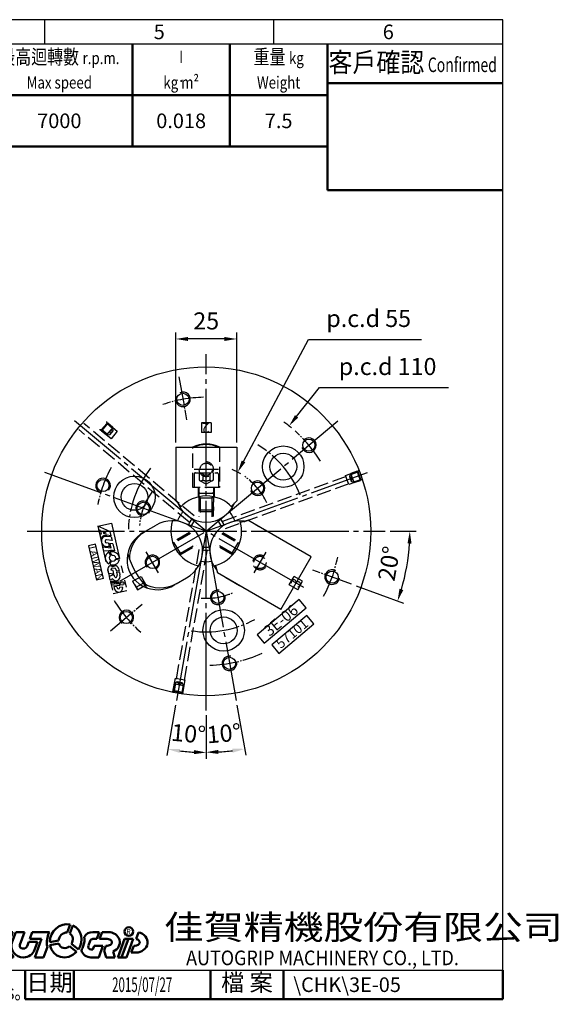
# Model space of a CAD drawing. Units: millimetres. Extents: x -10 to 587, y -14 to 390.
# Drawn here: x 366 to 587, y -14 to 390 of the extents above; entities that cross this region are included whole.
import ezdxf
from ezdxf.enums import TextEntityAlignment as Align

# ---------------------------------------------------------------- set-up
doc = ezdxf.new("R2010")
doc.units = ezdxf.units.MM
doc.header["$LTSCALE"] = 2
for name, pattern in [('CENTER', [23, 20, -1, 1, -1]), ('HIDDEN', [4, 3, -1]), ('PHANTOM2', [30, 15, -3, 3, -3, 3, -3])]:
    doc.linetypes.add(name, pattern=pattern)
doc.layers.add('AM_5', color=1, linetype='Continuous', lineweight=25)
doc.layers.add('AM_BOR', color=7, linetype='Continuous', lineweight=50)
for name, color, linetype in [('BORDER', 7, 'Continuous'), ('CENTER', 4, 'CENTER'), ('DRAW', 7, 'Continuous'), ('HIDDEN', 3, 'HIDDEN'), ('PHANTOM', 6, 'PHANTOM2')]:
    doc.layers.add(name, color=color, linetype=linetype)
doc.styles.add('OLI', font='COMPLEX', dxfattribs={"bigfont": 'OLI'})
doc.styles.get("Standard").update_dxf_attribs({"font": 'romans.shx', "bigfont": 'chineset.shx'})
doc.dimstyles.new('AM_ISO$0', dxfattribs={"dimtxt": 3.5, "dimasz": 2.5, "dimexe": 1.3, "dimexo": 1, "dimgap": 1.5, "dimtad": 1, "dimdec": 3, "dimdsep": 46, "dimtxsty": 'Standard', "dimcen": 0, "dimclrd": 2, "dimclre": 2, "dimclrt": 1, "dimadec": 3, "dimazin": 2, "dimtfac": 0.65, "dimtdec": 3, "dimtix": 1, "dimtmove": 0, "dimatfit": 3, "dimfxl": 1, "dimlwd": -1, "dimlwe": -1, "dimarcsym": 1})
doc.dimstyles.new('AM_ISO$2', dxfattribs={"dimtxt": 3.5, "dimasz": 2.5, "dimexe": 1.3, "dimexo": 1, "dimgap": 1.5, "dimtad": 1, "dimdec": 3, "dimdsep": 46, "dimtxsty": 'Standard', "dimcen": 0, "dimclrd": 2, "dimclre": 2, "dimclrt": 1, "dimadec": 3, "dimazin": 2, "dimtfac": 0.65, "dimtdec": 3, "dimtix": 1, "dimtmove": 0, "dimatfit": 3, "dimfxl": 1, "dimlwd": -1, "dimlwe": -1, "dimarcsym": 1})
doc.dimstyles.new('AM_ISO$4', dxfattribs={"dimtxt": 3.5, "dimasz": 2.5, "dimexe": 1.3, "dimexo": 1, "dimgap": 1.5, "dimtad": 1, "dimtoh": 1, "dimdec": 3, "dimdsep": 46, "dimtxsty": 'Standard', "dimcen": 0, "dimclrd": 2, "dimclre": 2, "dimclrt": 1, "dimadec": 3, "dimazin": 2, "dimtfac": 0.65, "dimtdec": 3, "dimtix": 1, "dimtofl": 0, "dimtmove": 0, "dimatfit": 0, "dimfxl": 1, "dimlwd": -1, "dimlwe": -1, "dimarcsym": 1})

# ---------------------------------------------------------------- blocks, each defined once
blk = doc.blocks.new('A4H')
at = {"layer": 'BORDER', "color": 2}
for p, q in [((282, 195), (-5, 195)), ((-5, 195), (-5, 0)), ((0, 190), (-5, 195)), ((47, 190), (47, 195)), ((94, 190), (94, 195)), ((141, 190), (141, 195)), ((188, 190), (188, 195)), ((235, 190), (235, 195)), ((282, 190), (282, 195)), ((-5, 142.5), (0, 142.5)), ((-5, 95), (0, 95)), ((-5, 47.5), (0, 47.5)), ((-5, 0), (0, 0))]:
    blk.add_line(p, q, dxfattribs=at)
at = {"layer": 'BORDER'}
for p, q in [((282, 190), (0, 190)), ((0, 190), (0, 0)), ((282, 0), (282, 190)), ((0, 0), (282, 0))]:
    blk.add_line(p, q, dxfattribs=at)
at = {"layer": 'BORDER', "color": 1, "char_height": 3, "attachment_point": 5}
for s, insert, width in [('\\pxqc;1', (23.5, 192.5), 47), ('\\pxqc;2', (70.5, 192.5), 47), ('\\pxqc;3', (117.5, 192.5), 47), ('\\pxqc;4', (164.5, 192.5), 47), ('\\pxqc;5', (211.5, 192.5), 47), ('\\pxqc;6', (258.5, 192.5), 47), ('\\pxqc;A', (-2.5, 166.25), 5), ('\\pxqc;B', (-2.5, 118.75), 5), ('\\pxqc;C', (-2.5, 71.25), 5), ('\\pxqc;D', (-2.5, 23.75), 5)]:
    blk.add_mtext(s, dxfattribs=dict(at, insert=insert, width=width))
blk = doc.blocks.new('AG-A4H(夾頭)標題欄')
at = {"layer": 'AM_BOR'}
blk.add_hatch(color=1, dxfattribs=at).paths.add_polyline_path([(-79.01, 2.6), (-78.21, 2.6), (-76.83, 6.4), (-77.63, 6.4)])
at = {"layer": 'AM_BOR', "color": 2}
for p, q in [((-282, 190), (-276.75, 184.75)), ((-246, 190), (-246, 169)), ((-227, 190), (-227, 169)), ((-204, 190), (-204, 169)), ((-166, 190), (-166, 169)), ((-136, 190), (-136, 169)), ((-106, 190), (-106, 169)), ((-76, 190), (-76, 169)), ((-56, 190), (-56, 169)), ((-251.25, 184.75), (-276.75, 184.75)), ((-251.25, 184.75), (-246, 179.5)), ((-166, 184.75), (-204, 184.75)), ((-185, 184.75), (-185, 169)), ((0, 182), (-36, 182)), ((-36, 179.5), (-282, 179.5)), ((-282, 0), (-282, -6)), ((-270, 0), (-270, -6)), ((-258, 0), (-258, -6)), ((-246, 0), (-246, -6)), ((-98, -6), (-98, 0)), ((-88, -6), (-88, 0)), ((0, 0), (0, -6)), ((-60, -6), (-60, 0)), ((-45, -6), (-45, 0)), ((-246, -6), (-282, -6)), ((0, -6), (-98, -6))]:
    blk.add_line(p, q, dxfattribs=at)
at = {"layer": 'AM_BOR'}
for p, q in [((-36, 190), (-36, 160)), ((-36, 169), (-282, 169)), ((0, 160), (-36, 160))]:
    blk.add_line(p, q, dxfattribs=at)
at = {"layer": 'AM_BOR', "color": 1}
for p, q in [((-89.4, 7.69), (-88.8, 9.34)), ((-88.83, 7.5), (-88.23, 9.17)), ((-77.63, 6.4), (-79.01, 2.6)), ((-76.83, 6.4), (-78.21, 2.6)), ((-77.63, 6.4), (-76.83, 6.4)), ((-91.14, 6.05), (-92.97, 5.73)), ((-91.09, 5.45), (-92.92, 5.13)), ((-88.88, 4.92), (-87.47, 3.74)), ((-88.49, 5.38), (-87.1, 4.21)), ((-79.01, 2.6), (-78.21, 2.6))]:
    blk.add_line(p, q, dxfattribs=at)
at = {"layer": 'AM_BOR', "color": 5}
for p, q in [((-102.66, 7.8), (-106.5, 2.6)), ((-102.66, 7.8), (-100.55, 7.8)), ((-100.55, 7.8), (-101.2, 6.01)), ((-99.95, 7.8), (-100.67, 5.82)), ((-99.95, 7.8), (-98.15, 7.8)), ((-98.15, 7.8), (-99.09, 5.21)), ((-96.55, 7.8), (-97.06, 6.4)), ((-97.06, 6.4), (-94.66, 6.4)), ((-96.55, 7.8), (-93.02, 7.8)), ((-94.66, 6.4), (-96.04, 2.6)), ((-84.15, 7.8), (-82.82, 7.8)), ((-84.11, 6.4), (-83.33, 6.4)), ((-82.82, 7.8), (-83.33, 6.4)), ((-82.22, 7.8), (-82.73, 6.4)), ((-82.73, 6.4), (-81.2, 6.4)), ((-82.22, 7.8), (-81, 7.8)), ((-75.83, 6.4), (-77.21, 2.6)), ((-76.83, 6.4), (-75.83, 6.4)), ((-74.74, 7.74), (-75.24, 6.38)), ((-102.3, 5.85), (-103.22, 4.6)), ((-103.22, 4.6), (-102.3, 4.6)), ((-102.3, 5.85), (-102.3, 4.6)), ((-98.53, 4.4), (-98.35, 4.4)), ((-97.28, 5.8), (-97.6, 4.93)), ((-97.28, 5.8), (-95.48, 5.8)), ((-95.48, 5.8), (-96.07, 4.18)), ((-93.46, 4.76), (-94.24, 2.6)), ((-84.67, 6.01), (-85.04, 5.01)), ((-84.13, 4.2), (-84.47, 4.2)), ((-83.84, 5), (-84.13, 4.2)), ((-82.04, 5), (-83.84, 5)), ((-82.04, 5), (-82.91, 2.6)), ((-81.44, 5), (-81.79, 4.02)), ((-81.44, 5), (-81.2, 5)), ((-75.74, 5), (-76.25, 3.6)), ((-75.74, 5), (-75.5, 5)), ((-106.5, 2.6), (-104.7, 2.6)), ((-104.11, 3.4), (-104.7, 2.6)), ((-104.11, 3.4), (-102.3, 3.4)), ((-102.3, 3.4), (-102.3, 2.6)), ((-102.3, 2.6), (-100.5, 2.6)), ((-100.5, 2.89), (-100.5, 2.6)), ((-98.42, 2.6), (-98.32, 2.6)), ((-96.04, 2.6), (-94.24, 2.6)), ((-82.91, 2.6), (-84.53, 2.6)), ((-81.79, 4.02), (-81.41, 2.6)), ((-79.61, 2.6), (-81.41, 2.6)), ((-79.94, 3.82), (-79.61, 2.6)), ((-78.21, 2.6), (-77.21, 2.6)), ((-76.25, 3.6), (-75.3, 3.6))]:
    blk.add_line(p, q, dxfattribs=at)
at = {"layer": 'AM_BOR', "color": 1}
blk.add_circle((-76.73, 7.9), 0.9, dxfattribs=at)
at = {"layer": 'AM_BOR', "color": 5}
for centre, radius, start, end in [((-84.15, 5.8), 2, 90, 149.0453), ((-84.11, 5.8), 0.6, 90, 160), ((-98.41, 5), 2.96, 160, 225.2951), ((-98.42, 5), 2.4, 160, 270), ((-98.53, 5), 0.6, 160, 270), ((-98.35, 5.2), 0.8, 270, 340), ((-98.32, 5), 2.4, 270, 340), ((-84.53, 4.64), 2.04, 196.7711, 270), ((-84.47, 4.8), 0.6, 160, 270)]:
    blk.add_arc(centre, radius, start, end, dxfattribs=at)
for centre, major_axis, ratio, start_param, end_param in [((-81.2, 5.7), (-1, 0), 0.7, 1.570796, 4.712389), ((-81, 5.7), (2.4, 0), 0.875, 5.17, 7.853982), ((-75.5, 5.7), (-1, 0), 0.7, 1.570796, 4.447093), ((-75.3, 5.7), (2.4, 0), 0.875, 4.712389, 7.618649)]:
    blk.add_ellipse(centre, major_axis=major_axis, ratio=ratio, start_param=start_param, end_param=end_param, dxfattribs=at)
at = {"layer": 'AM_BOR', "color": 1}
for points in [[(-88.8, 9.34), (-90.85, 9.73), (-92.93, 8.05), (-92.97, 5.73)], [(-87.1, 4.21), (-85.92, 5.97), (-86.32, 8.28), (-88.23, 9.17)], [(-89.4, 7.69), (-90.27, 7.78), (-91.13, 6.87), (-91.14, 6.05)], [(-88.49, 5.38), (-88.06, 6.14), (-88.17, 7.05), (-88.83, 7.5)], [(-92.92, 5.13), (-92.46, 2.5), (-89.39, 1.72), (-87.47, 3.74)], [(-91.09, 5.45), (-90.8, 4.47), (-89.69, 4.21), (-88.88, 4.92)]]:
    blk.add_open_spline(points, degree=3, dxfattribs=at)
at = {"layer": 'AM_BOR', "color": 5}
for points, knots in [([(-93.02, 7.8), (-93.04, 7.76), (-93.12, 7.62), (-93.31, 7.2), (-93.46, 6.77), (-93.58, 5.86), (-93.6, 5.31), (-93.46, 4.76)], [4.5774605, 4.5774605, 4.5774605, 4.5774605, 4.6042224, 4.6042224, 4.9695445, 4.9695445, 5.3160963, 5.3160963, 5.3160963, 5.3160963]), ([(-86.48, 4.05), (-86.32, 4.33), (-86.18, 4.61), (-85.86, 5.53), (-85.79, 6.19), (-85.87, 6.83)], [0.029167, 0.029167, 0.029167, 0.029167, 0.1627537, 0.1627537, 0.4521303, 0.4521303, 0.4521303, 0.4521303])]:
    blk.add_open_spline(points, degree=3, knots=knots, dxfattribs=at)
at = {"layer": 'AM_BOR', "color": 0, "lineweight": -3, "style": 'OLI', "width": 1.2}
blk.add_text('佳賀精機股份有限公司', height=5, dxfattribs=at).set_placement((-69.55, 6.29))
at = {"layer": 'AM_BOR', "color": 1}
blk.add_text('R', height=1.08, dxfattribs=at).set_placement((-77.29, 7.36))
at = {"layer": 'AM_BOR', "color": 3}
for s, insert, char_height, width, attachment_point in [('規格 {\\H0.83333x;Spec.}', (-264, 187.38), 3, 25.5, 5), ('{\\W0.8;楔心行程 \\H0.83333x;mm}', (-236.5, 187.38), 3, 19, 5), ('{\\W0.8;爪行程\\H0.83333x;(\\H1.2x;直徑\\H0.83333x;)mm}', (-215.5, 187.38), 3, 23, 5), ('{\\W0.7;夾持直徑 \\H0.83333x;Chucking Dia. mm}', (-185, 187.38), 3, 38, 5), ('{\\W0.8;容許油壓缸推力 \\H0.83333x;kgf}', (-151, 187.38), 3, 30, 5), ('{\\W0.8;最大夾持力 \\H0.83333x;kgf}', (-121, 187.38), 3, 30, 5), ('{\\W0.8;最高迴轉數 \\H0.83333x;r.p.m.}', (-91, 187.38), 3, 30, 5), ('{\\W0.8;I}', (-66, 187.38), 2.5, 20, 5), ('{\\W0.8;重量 \\H0.83333x;kg}', (-46, 187.38), 3, 20, 5), ('型號 {\\H0.83333x;Model}', (-264, 182.12), 3, 25.5, 5), ('{\\W0.8;最大 \\H0.83332x;Max.}', (-194.5, 182.12), 3, 19, 5), ('{\\W0.8;最小 \\H0.83333x;min.}', (-175.5, 182.12), 3, 19, 5), ('{\\W0.8;kg m²}', (-66, 182.12), 2.5, 20, 5), ('{\\W0.6;Plunger Stroke}', (-236.5, 182.12), 2.5, 19, 5), ('{\\W0.6;Jaw Stroke (Dia.)}', (-215.5, 182.12), 2.5, 23, 5), ('{\\W0.8;Max D.B. pull}', (-151, 182.12), 2.5, 30, 5), ('{\\W0.7;Max clamping force}', (-121, 182.12), 2.5, 30, 5), ('{\\W0.8;Max speed}', (-91, 182.12), 2.5, 30, 5), ('{\\W0.8;.}', (-66, 184.75), 2.5, 20, 2), ('{\\W0.8;Weight}', (-46, 182.12), 2.5, 20, 5)]:
    blk.add_mtext(s, dxfattribs=dict(at, insert=insert, char_height=char_height, width=width, attachment_point=attachment_point))
at = {"layer": 'AM_BOR', "color": 1}
for s, insert, char_height, width, attachment_point in [('{\\H1.1429x;\\W0.9;客戶確認\\H0.875x;\\W0.7; \\H0.85714x;Confirmed}', (-18.5, 186.25), 3.5, 36, 5), ('{\\W0.9;＊訂購時請將圖面連同訂單一併回傳。 \\H0.875x;\\W0.7;＊Please send back with order while ordering.}', (-279.06, 167), 4, 158, 1), ('A4h', (-276, -3), 3, 12, 5), ('{\\W0.7;版本\\H0.85714x;/\\H1.1667x;次}', (-264, -3), 3.5, 12, 5), ('{\\H1.1667x;\\W0.8;＊為確保產品品質日益精進，敝公司擁有設計變更之權。\\H0.85712x; \\H1.1667x;＊\\H0.85714x;Subject to technical changes。}', (-244, -6), 3, 148, 7), ('日期', (-93, -3), 3.5, 10, 5), ('檔 案', (-52.5, -3), 3.5, 15, 5)]:
    blk.add_mtext(s, dxfattribs=dict(at, insert=insert, char_height=char_height, width=width, attachment_point=attachment_point))
at = {"layer": 'AM_BOR', "color": 1, "lineweight": 25, "insert": (-37, 2.5), "char_height": 3, "width": 74, "attachment_point": 5}
blk.add_mtext('{\\W0.9;AUTOGRIP MACHINERY CO., LTD.}', dxfattribs=at)
at = {"layer": 'AM_BOR', "color": 1, "width": 0.9}
blk.add_attdef('型號', text='', height=3.5, dxfattribs=at).set_placement((-264, 174.25), align=Align.MIDDLE_CENTER)
at = {"layer": 'AM_BOR', "color": 1}
for tag, p in [('楔心行程', (-236.5, 174.25)), ('爪行程', (-215.5, 174.25)), ('最大夾持徑', (-194.5, 174.25)), ('最小夾持徑', (-175.5, 174.25)), ('容許推力', (-151, 174.25)), ('最大夾持力', (-121, 174.25)), ('最高轉數', (-91, 174.25)), ('GD', (-66, 174.25)), ('重量', (-46, 174.25)), ('A.1', (-252, -3)), ('GEN-TITLE-DAT{5.44}', (-74, -3))]:
    blk.add_attdef(tag, text='', height=3, dxfattribs=at).set_placement(p, align=Align.MIDDLE_CENTER)
at = {"layer": 'AM_BOR'}
blk.add_attdef('名稱', (-280, 3.5), '', height=6, dxfattribs=at)
at = {"layer": 'AM_BOR', "width": 0.8}
blk.add_attdef('NAME', (-220, 3.5), '', height=5.3, dxfattribs=at)
at = {"layer": 'AM_BOR', "color": 1}
blk.add_attdef('GEN-TITLE-DWG{10.8}', text='', height=3, dxfattribs=at).set_placement((-43, -3), align=Align.MIDDLE_LEFT)
blk = doc.blocks.new('*D18')
at = {"layer": 'AM_5', "color": 2, "transparency": 16777216}
for p, q in [((429.78, 216.54), (429.78, 261.58)), ((449.78, 258.98), (434.78, 258.98)), ((454.78, 216.54), (454.78, 261.58))]:
    blk.add_line(p, q, dxfattribs=at)
for points in [[(434.78, 259.81), (434.78, 258.15), (429.78, 258.98)], [(449.78, 259.81), (449.78, 258.15), (454.78, 258.98)]]:
    blk.add_solid(points, dxfattribs=at)
at = {"layer": 'Defpoints', "color": 0, "transparency": 16777216}
for p in [(429.78, 258.98), (429.78, 214.54), (454.78, 214.54)]:
    blk.add_point(p, dxfattribs=at)
at = {"layer": 'AM_5', "color": 1, "transparency": 16777216, "insert": (442.28, 265.48), "char_height": 7, "attachment_point": 5}
blk.add_mtext('25', dxfattribs=at)
blk = doc.blocks.new('*D27')
at = {"layer": 'Defpoints', "color": 0, "transparency": 16777216}
for p in [(442.28, 252.75), (442.28, 180.05), (454.52, 110.62), (442.28, 106.55), (447.55, 89.54)]:
    blk.add_point(p, dxfattribs=at)
at = {"layer": 'DRAW', "color": 2, "transparency": 16777216}
for p, q in [((454.87, 108.65), (458.47, 88.2)), ((442.28, 104.55), (442.28, 86.79))]:
    blk.add_line(p, q, dxfattribs=at)
blk.add_arc((442.28, 180.05), 90.66, 273.1604, 276.8396, dxfattribs=at)
for points in [[(447.3, 88.69), (447.25, 90.36), (442.28, 89.39)], [(452.95, 90.86), (453.2, 89.21), (458.02, 90.77)]]:
    blk.add_solid(points, dxfattribs=at)
at = {"layer": 'DRAW', "color": 1, "transparency": 16777216, "insert": (449.61, 96.21), "char_height": 7, "attachment_point": 5, "rotation": 5}
blk.add_mtext('10°', dxfattribs=at)
blk = doc.blocks.new('*D28')
at = {"layer": 'Defpoints', "color": 0, "transparency": 16777216}
for p in [(368.78, 180.05), (515.78, 180.05), (485.97, 164.14), (501.95, 158.33), (523.59, 160.78)]:
    blk.add_point(p, dxfattribs=at)
at = {"layer": 'DRAW', "color": 2, "transparency": 16777216}
for p, q in [((517.78, 180.05), (528.44, 180.05)), ((503.83, 157.65), (523.24, 150.58))]:
    blk.add_line(p, q, dxfattribs=at)
blk.add_arc((442.28, 180.05), 83.56, 343.4289, 356.5711, dxfattribs=at)
for points in [[(524.86, 175.07), (526.52, 175.02), (525.84, 180.05)], [(523.16, 155.95), (521.58, 156.48), (520.8, 151.47)]]:
    blk.add_solid(points, dxfattribs=at)
at = {"layer": 'DRAW', "color": 1, "transparency": 16777216, "insert": (518.17, 166.67), "char_height": 7, "attachment_point": 5, "rotation": 80}
blk.add_mtext('20°', dxfattribs=at)
blk = doc.blocks.new('*D29')
at = {"layer": 'Defpoints', "color": 0, "transparency": 16777216}
for p in [(442.28, 252.75), (442.28, 180.05), (430.04, 110.62), (442.28, 106.55), (431.74, 89.91)]:
    blk.add_point(p, dxfattribs=at)
at = {"layer": 'DRAW', "color": 2, "transparency": 16777216}
for p, q in [((429.69, 108.65), (426.07, 88.11)), ((442.28, 104.55), (442.28, 86.7))]:
    blk.add_line(p, q, dxfattribs=at)
blk.add_arc((442.28, 180.05), 90.75, 263.1571, 266.8429, dxfattribs=at)
for points in [[(431.34, 89.12), (431.59, 90.77), (426.52, 90.67)], [(437.3, 90.27), (437.26, 88.6), (442.28, 89.3)]]:
    blk.add_solid(points, dxfattribs=at)
at = {"layer": 'DRAW', "color": 1, "transparency": 16777216, "insert": (434.94, 96.12), "char_height": 7, "attachment_point": 5, "rotation": 355}
blk.add_mtext('10°', dxfattribs=at)
blk = doc.blocks.new('*D32')
at = {"layer": 'AM_5', "color": 2, "transparency": 16777216}
for p, q in [((457.57, 208.72), (484.29, 258.82)), ((484.29, 258.82), (530.63, 258.82))]:
    blk.add_line(p, q, dxfattribs=at)
blk.add_arc((442.28, 180.05), 27.5, 58.8933, 67.3427, dxfattribs=at)
blk.add_solid([(456.84, 209.12), (458.31, 208.33), (455.22, 204.31)], dxfattribs=at)
at = {"layer": 'Defpoints', "color": 0, "transparency": 16777216}
for p in [(455.22, 204.31), (442.28, 180.05)]:
    blk.add_point(p, dxfattribs=at)
at = {"layer": 'AM_5', "color": 1, "transparency": 16777216, "insert": (508.96, 266.49), "char_height": 7, "attachment_point": 5}
blk.add_mtext('p.c.d 55', dxfattribs=at)
blk = doc.blocks.new('*D33')
at = {"layer": 'AM_5', "color": 2, "transparency": 16777216}
for p, q in [((479.37, 227.21), (488.73, 239.11)), ((488.73, 239.11), (541.73, 239.11))]:
    blk.add_line(p, q, dxfattribs=at)
blk.add_arc((442.28, 180.05), 55, 50.561, 54.5254, dxfattribs=at)
blk.add_solid([(478.71, 227.72), (480.02, 226.69), (476.28, 223.28)], dxfattribs=at)
at = {"layer": 'Defpoints', "color": 0, "transparency": 16777216}
for p in [(476.28, 223.28), (442.28, 180.05)]:
    blk.add_point(p, dxfattribs=at)
at = {"layer": 'AM_5', "color": 1, "transparency": 16777216, "insert": (516.73, 246.78), "char_height": 7, "attachment_point": 5}
blk.add_mtext('p.c.d 110', dxfattribs=at)

msp = doc.modelspace()

# ---------------------------------------------------------------- hatches: boundary and pattern name
at = {"layer": 'DRAW'}
h = msp.add_hatch(dxfattribs=at)
h.set_pattern_fill('NET', color=1, scale=0.135, angle=-32, style=0)
h.set_pattern_definition([(328, (348.31016, 246.07236), (0.2271366, 0.3634946), []), (58, (348.31016, 246.07236), (-0.3634946, 0.2271366), [])])
h.paths.add_polyline_path([(402.9901, 159.5549), (403.142, 158.8972), (406.5286, 158.4814), (406.3767, 159.1391)])

# ---------------------------------------------------------------- linework, layer by layer
at = {"layer": 'CENTER'}
for p, q in [((442.2792, 106.5474), (442.2792, 252.7538)), ((442.2792, 180.0474), (388.273, 225.3639)), ((442.2792, 180.0474), (496.2853, 225.3639)), ((442.2792, 180.0474), (376.0308, 204.1598)), ((437.3859, 205.5474), (447.2976, 205.5474)), ((442.2792, 180.0474), (508.5275, 204.1598)), ((368.7792, 180.0474), (515.7792, 180.0474)), ((406.8177, 159.5737), (442.2792, 180.0474)), ((442.2792, 180.0474), (430.037, 110.6184)), ((482.2776, 156.9543), (442.2792, 180.0474)), ((442.2792, 180.0474), (454.5213, 110.6184)), ((422.6422, 163.0597), (417.6863, 171.6435)), ((466.8094, 171.5351), (461.8536, 162.9512))]:
    msp.add_line(p, q, dxfattribs=at)
at = {"layer": 'CENTER', "ltscale": 0.3}
for p, q in [((431.0947, 243.4777), (434.2045, 225.8409)), ((501.9496, 158.3291), (485.9749, 164.1434)), ((402.9831, 139.2304), (416.0058, 150.1578))]:
    msp.add_line(p, q, dxfattribs=at)
for centre, radius, start, end in [((442.2792, 180.0474), 55, 91.136362, 108.863638), ((442.2792, 180.0474), 55, 31.522458, 48.477542), ((451.6269, 180.0474), 55, 151.522458, 168.477542), ((442.2792, 180.0474), 27.5, 25.139378, 54.726313), ((442.2792, 180.0474), 27.5, 144.41126, 175.059565), ((442.2792, 180.0474), 55, 331.136362, 348.863638), ((442.2792, 180.0474), 27.5, 265.590031, 293.430968), ((451.6269, 180.0474), 55, 211.136362, 228.863638), ((442.2792, 180.0474), 55, 271.522458, 294.673199)]:
    msp.add_arc(centre, radius, start, end, dxfattribs=at)
at = {"layer": 'CENTER', "ltscale": 0.5}
for centre, start, end in [((442.2792, 180.0474), 21.127584, 59.176958), ((451.6269, 180.0474), 141.157637, 178.700317), ((442.2792, 180.0474), 261.436384, 298.950131)]:
    msp.add_arc(centre, 41.275, start, end, dxfattribs=at)
at = {"layer": 'DRAW'}
for p, q in [((429.7792, 214.5434), (454.7792, 214.5434)), ((429.7792, 214.5434), (429.7792, 192.5474)), ((454.7792, 214.5434), (454.7792, 192.5474)), ((429.7792, 203.0735), (429.7792, 196.5474)), ((454.7792, 203.0735), (454.7792, 196.5474)), ((432.0261, 190.3004), (429.7792, 192.5474)), ((452.5322, 190.3004), (454.7792, 192.5474)), ((402.7759, 179.9873), (397.7729, 182.1535)), ((417.4212, 180.1294), (421.7397, 182.6227)), ((456.2851, 183.8003), (459.3545, 184.6227)), ((485.3318, 169.6247), (459.3545, 184.6227)), ((468.4704, 179.3596), (462.8186, 182.6227)), ((398.8842, 180.3404), (398.1145, 180.6737)), ((399.2277, 178.8524), (398.57, 178.7006)), ((398.57, 178.7006), (398.9117, 177.2207)), ((398.8842, 180.3404), (399.2277, 178.8524)), ((400.0387, 179.8405), (400.2143, 179.0802)), ((401.2452, 179.3182), (400.0387, 179.8405)), ((401.2452, 179.3182), (400.2143, 179.0802)), ((403.2911, 177.7556), (401.5273, 177.9722)), ((403.1772, 178.2489), (401.5852, 178.4443)), ((402.7759, 179.9873), (403.1772, 178.2489)), ((399.1528, 177.2764), (398.9117, 177.2207)), ((399.3074, 175.5067), (399.3248, 175.4311)), ((400.7653, 175.9433), (400.8, 175.7929)), ((402.4957, 173.6994), (401.0511, 173.8767)), ((403.6327, 176.2758), (401.3202, 176.5597)), ((402.154, 175.1792), (401.3754, 175.2748)), ((402.154, 175.1792), (402.4957, 173.6994)), ((403.9364, 174.9604), (402.6887, 175.1136)), ((402.6887, 175.1136), (403.1443, 173.1405)), ((403.2911, 177.7556), (403.6327, 176.2758)), ((403.9364, 174.9604), (404.6062, 172.0592)), ((399.7577, 173.5563), (400.0993, 172.0764)), ((403.1443, 173.1405), (399.7577, 173.5563)), ((402.0237, 171.8402), (400.0993, 172.0764)), ((403.0401, 170.0275), (402.4279, 171.47)), ((403.5257, 170.1792), (402.914, 171.6202)), ((403.0236, 168.1058), (402.3213, 166.7275)), ((403.4736, 167.8739), (402.7768, 166.5063)), ((405.1559, 168.5603), (406.6398, 168.3781)), ((405.2002, 169.0649), (406.6761, 168.8837)), ((446.032, 166.0414), (446.8545, 162.9721)), ((472.8318, 147.9741), (485.3318, 169.6247)), ((402.2499, 162.7612), (401.9426, 164.0922)), ((404.3888, 162.4986), (402.2499, 162.7612)), ((403.6331, 162.1121), (402.5346, 161.528)), ((403.3342, 164.0659), (403.2691, 164.348)), ((404.0472, 163.9784), (403.3342, 164.0659)), ((404.5027, 162.0053), (403.6331, 162.1121)), ((404.7153, 164.8549), (403.824, 164.9644)), ((404.3888, 162.4986), (404.0472, 163.9784)), ((404.5027, 162.0053), (404.548, 161.8093)), ((405.1468, 164.4664), (405.2949, 163.8252)), ((406.5425, 163.672), (405.2949, 163.8252)), ((405.4087, 163.3319), (405.6989, 162.075)), ((406.6564, 163.1787), (405.4087, 163.3319)), ((406.2897, 164.7671), (406.5425, 163.672)), ((406.6564, 163.1787), (406.8879, 162.1763)), ((472.8318, 147.9741), (446.8545, 162.9721)), ((402.8763, 160.0482), (402.5346, 161.528)), ((403.8195, 160.5497), (402.8763, 160.0482)), ((402.9901, 159.5549), (403.142, 158.8972)), ((406.3767, 159.1391), (402.9901, 159.5549)), ((403.142, 158.8972), (403.3318, 158.0751)), ((406.5286, 158.4814), (403.142, 158.8972)), ((406.7184, 157.6593), (403.3318, 158.0751)), ((406.3767, 159.1391), (406.5286, 158.4814)), ((406.5286, 158.4814), (406.7184, 157.6593)), ((429.9212, 158.4788), (434.2397, 160.9721)), ((455.9704, 157.709), (450.3186, 160.9721)), ((404.3369, 157.4724), (404.5168, 156.693)), ((405.5846, 157.3192), (404.3369, 157.4724)), ((405.5846, 157.3192), (405.6298, 157.1231)), ((408.0284, 157.0191), (406.8104, 157.1687))]:
    msp.add_line(p, q, dxfattribs=at)
for centre, radius in [((442.2792, 180.0474), 67.5), ((432.7285, 234.2118), 2.5), ((473.8976, 206.5784), 8.5), ((484.4116, 215.4007), 2.5), ((473.8976, 206.5784), 5.5), ((412.8411, 194.1643), 8.5), ((399.9438, 198.8585), 2.5), ((412.8411, 194.1643), 5.5), ((463.3454, 197.724), 2.5), ((416.4376, 189.4529), 2.5), ((420.1955, 167.2974), 2.5), ((493.9622, 161.2363), 2.5), ((407.7807, 158.6839), 0.7594), ((447.0545, 152.9652), 2.5), ((409.4945, 144.6941), 2.5), ((449.4465, 139.3994), 8.5), ((449.4465, 139.3994), 5.5), ((451.8298, 125.8829), 2.5)]:
    msp.add_circle(centre, radius, dxfattribs=at)
at = {"layer": 'DRAW', "color": 3}
for centre, start, end in [((432.7285, 234.2118), 181.157885, 115.157917), ((484.4116, 215.4007), 199.146786, 129.199467), ((399.9438, 198.8585), 319.146786, 249.199467), ((463.3454, 197.724), 199.146786, 129.199467), ((416.4376, 189.4529), 319.146786, 249.199467), ((420.1955, 167.2974), 296.434843, 220.44838), ((493.9622, 161.2363), 61.157885, 355.157917), ((447.0545, 152.9652), 79.146786, 9.199467), ((409.4945, 144.6941), 301.157885, 235.157917), ((451.8298, 125.8829), 79.146786, 9.199467)]:
    msp.add_arc(centre, 3, start, end, dxfattribs=at)
at = {"layer": 'DRAW'}
for centre, radius, start, end in [((442.2792, 180.0474), 14.5, 42.558212, 137.441788), ((442.2792, 180.0474), 12.5, 139.454643, 160.545357), ((442.2792, 180.0474), 12.5, 19.454643, 40.545357), ((442.2792, 180.0474), 14.5, 162.558212, 257.441788), ((442.2792, 180.0474), 7.7588, 138.81367, 161.18633), ((442.2792, 180.0474), 6.5, 135.673561, 164.326439), ((442.2792, 180.0474), 14.5, 282.558212, 17.441788), ((442.2792, 180.0474), 6.5, 15.673561, 44.326439), ((442.2792, 180.0474), 7.7588, 18.81367, 41.18633), ((401.2805, 175.9621), 2.5009, 83, 148.295141), ((401.2805, 175.9622), 2.025, 83, 193), ((401.2979, 175.8867), 2.025, 193, 263), ((401.2586, 176.0572), 0.5062, 83, 193), ((401.4577, 175.9448), 0.675, 193, 263), ((442.2792, 180.0474), 6.5, 255.673561, 284.326439), ((442.2792, 180.0474), 33.5, 195.898558, 224.101442), ((442.2792, 180.0474), 7.7588, 258.81367, 281.18633), ((403.6198, 164.4794), 1.7212, 119.771055, 193), ((404.6455, 164.3875), 1.6875, 13, 72.045274), ((442.2792, 180.0474), 12.5, 259.454643, 280.545357), ((403.7624, 164.4619), 0.5062, 83, 193), ((404.6536, 164.3525), 0.5062, 13, 83)]:
    msp.add_arc(centre, radius, start, end, dxfattribs=at)
for centre, major_axis, ratio, start_param, end_param in [((442.2792, 203.0299), (0, 12.8827), 0.97029573, 5.81795398, 6.74841664), ((442.2792, 202.7806), (0, -12.8827), 0.97029573, 2.72155003, 3.56163528), ((427.9897, 171.7974), (11.1567, 6.4413), 0.97029573, -1.57079633, 1.57079633), ((456.5686, 171.7974), (-11.1567, 6.4413), 0.97029573, -1.17506329, 1.17506329), ((422.5916, 168.6808), (-11.1567, -6.4413), 0.97029573, 4.6639857, 7.90238491), ((405.1614, 161.7777), (0.4555, -1.9731), 0.875, 5.1699997, 7.85398163), ((405.1234, 161.9421), (-0.1898, 0.8221), 0.7, 1.57079633, 4.71238898), ((406.2433, 157.0916), (0.4555, -1.9731), 0.875, 4.71238898, 7.61864932), ((406.2053, 157.256), (-0.1898, 0.8221), 0.7, 1.57079633, 4.44709343)]:
    msp.add_ellipse(centre, major_axis=major_axis, ratio=ratio, start_param=start_param, end_param=end_param, dxfattribs=at)
at = {"layer": 'DRAW', "extrusion": (0, 0, -1)}
for centre, major_axis, start_param, end_param in [((442.2792, 196.5474), (0, 12.8827), 1.96652936, 4.31665594), ((423.6712, 169.3041), (11.1567, 6.4413), 3.59974863, 4.71238898), ((423.6712, 169.3041), (11.1567, 6.4413), 1.57079633, 2.68343668)]:
    msp.add_ellipse(centre, major_axis=major_axis, ratio=0.97029573, start_param=start_param, end_param=end_param, dxfattribs=at)
at = {"layer": 'DRAW'}
for points in [[(402.4279, 171.47), (400.3595, 170.5886), (400.2985, 167.9228), (402.3213, 166.7275)], [(403.0399, 170.0282), (402.2876, 169.6017), (402.2846, 168.635), (403.0236, 168.1058)], [(406.6761, 168.8837), (406.6084, 170.6395), (404.8323, 172.036), (402.914, 171.6202)], [(405.2002, 169.0649), (405.1085, 169.7933), (404.1967, 170.328), (403.5257, 170.1792)], [(402.7768, 166.5063), (404.4465, 165.8727), (406.2753, 166.643), (406.6398, 168.3781)], [(403.4736, 167.8739), (404.1839, 167.6621), (404.9129, 167.9275), (405.1559, 168.5603)]]:
    msp.add_open_spline(points, degree=3, dxfattribs=at)
for points, knots in [([(404.6062, 172.0592), (404.5688, 172.0697), (404.4404, 172.1025), (404.0589, 172.1865), (403.6802, 172.2229), (402.9072, 172.151), (402.4453, 172.0616), (402.0237, 171.8402)], [4.577460519, 4.577460519, 4.577460519, 4.577460519, 4.604222382, 4.604222382, 4.96954451, 4.96954451, 5.316096296, 5.316096296, 5.316096296, 5.316096296]), ([(402.7651, 165.9735), (403.0222, 165.8889), (403.2826, 165.8324), (404.1033, 165.7405), (404.6596, 165.8059), (405.1657, 165.9928)], [0.029166978, 0.029166978, 0.029166978, 0.029166978, 0.162753701, 0.162753701, 0.45213026, 0.45213026, 0.45213026, 0.45213026])]:
    msp.add_open_spline(points, degree=3, knots=knots, dxfattribs=at)
at = {"layer": 'HIDDEN'}
for p, q in [((437.3432, 186.3431), (392.0914, 224.3138)), ((401.4391, 224.3138), (399.3179, 221.7859)), ((401.8939, 224.3891), (399.3228, 221.3249)), ((401.3301, 224.1839), (399.427, 221.9158)), ((401.8939, 224.3891), (401.3301, 224.1839)), ((401.3696, 225.108), (401.4391, 224.3138)), ((403.9622, 222.6536), (401.3911, 219.5894)), ((401.396, 224.8069), (405.8007, 221.1109)), ((404.0089, 222.1198), (401.4828, 224.2395)), ((403.9622, 222.6536), (401.8939, 224.3891)), ((404.0855, 221.2448), (403.9622, 222.6536)), ((435.222, 183.8151), (389.9702, 221.7859)), ((399.3179, 221.7859), (398.5238, 221.7164)), ((403.2296, 218.0467), (398.8248, 221.7428)), ((399.427, 221.9158), (399.3228, 221.3249)), ((399.3228, 221.3249), (401.3911, 219.5894)), ((401.9249, 219.6361), (399.3987, 221.7558)), ((401.3911, 219.5894), (402.7999, 219.7127)), ((404.0855, 221.2448), (402.6767, 221.1215)), ((402.6767, 221.1215), (402.7999, 219.7127)), ((402.7999, 219.7127), (404.0855, 221.2448)), ((405.8007, 221.1109), (403.2296, 218.0467)), ((436.7792, 198.0474), (436.7792, 214.5434)), ((447.7792, 214.5434), (447.7792, 198.0474)), ((437.2792, 203.4474), (437.2792, 198.0474)), ((437.8792, 204.0474), (446.6792, 204.0474)), ((439.3917, 204.0474), (439.3917, 201.0474)), ((440.8354, 204.0474), (440.8354, 201.0474)), ((443.7229, 204.0474), (443.7229, 201.0474)), ((445.1667, 204.0474), (445.1667, 201.0474)), ((447.2792, 203.4474), (447.2792, 198.0474)), ((449.0707, 184.2752), (504.5803, 204.479)), ((499.3862, 202.961), (504.7894, 204.9276)), ((500.7543, 199.2022), (499.3862, 202.961)), ((501.6415, 203.7818), (501.0438, 202.5001)), ((502.3255, 201.9025), (501.0438, 202.5001)), ((501.0438, 202.5001), (501.7278, 200.6207)), ((501.415, 203.2962), (504.5138, 204.4241)), ((504.1786, 204.7053), (501.6415, 203.7818)), ((503.0096, 200.0231), (501.6415, 203.7818)), ((505.5467, 200.9465), (504.1786, 204.7053)), ((504.6383, 204.3196), (504.1786, 204.7053)), ((504.5803, 204.479), (504.9172, 205.2015)), ((505.7089, 201.378), (504.5803, 204.479)), ((505.6509, 201.5374), (504.6383, 204.3196)), ((447.7792, 198.0474), (436.7792, 198.0474)), ((438.9792, 198.0474), (438.9792, 194.1669)), ((439.2792, 198.0474), (439.2792, 188.6608)), ((439.3917, 201.0474), (442.2792, 199.3803)), ((445.1667, 201.0474), (442.2792, 199.3803)), ((445.2792, 198.0474), (445.2792, 188.6608)), ((445.5792, 198.0474), (445.5792, 194.1669)), ((450.1994, 181.1742), (505.7089, 201.378)), ((506.1575, 201.1688), (500.7543, 199.2022)), ((501.7278, 200.6207), (502.3255, 201.9025)), ((501.7278, 200.6207), (503.0096, 200.0231)), ((502.5239, 200.2495), (505.6227, 201.3774)), ((503.0096, 200.0231), (505.5467, 200.9465)), ((505.5467, 200.9465), (505.6509, 201.5374)), ((506.4314, 201.0411), (505.7089, 201.378)), ((439.8204, 195.5474), (439.2792, 196.1608)), ((445.2792, 195.5474), (439.2792, 195.5474)), ((439.2792, 194.2336), (439.7792, 193.7336)), ((439.2792, 194.2336), (439.2792, 186.1743)), ((439.8204, 188.1196), (439.8204, 195.5474)), ((444.7379, 195.5474), (445.2792, 196.1608)), ((444.7379, 188.1196), (444.7379, 195.5474)), ((444.7792, 193.7336), (445.2792, 194.2336)), ((445.2792, 186.1743), (445.2792, 194.2336)), ((439.7792, 193.7336), (444.7792, 193.7336)), ((439.7792, 193.7336), (439.7792, 186.0581)), ((444.7792, 186.0581), (444.7792, 193.7336)), ((439.2792, 188.6608), (439.8926, 188.0474)), ((445.2792, 188.6608), (439.2792, 188.6608)), ((444.6657, 188.0474), (439.8926, 188.0474)), ((445.2792, 188.6608), (444.6657, 188.0474)), ((435.473, 179.582), (428.4935, 175.5523)), ((435.8237, 179.2071), (429.1765, 175.3693)), ((448.7346, 179.2071), (455.3818, 175.3693)), ((449.0853, 179.582), (456.0648, 175.5523)), ((429.1765, 175.3693), (428.4935, 175.5523)), ((431.6765, 171.0392), (429.1765, 175.3693)), ((431.4935, 170.3562), (438.473, 174.3858)), ((431.6765, 171.0392), (438.3237, 174.8769)), ((453.0648, 170.3562), (446.0853, 174.3858)), ((452.8818, 171.0392), (446.2346, 174.8769)), ((452.8818, 171.0392), (455.3818, 175.3693)), ((452.8818, 171.0392), (455.3818, 175.3693)), ((455.3818, 175.3693), (456.0648, 175.5523)), ((455.3818, 175.3693), (456.0648, 175.5523)), ((439.2949, 172.6248), (429.0372, 114.4503)), ((431.4935, 170.3562), (431.6765, 171.0392)), ((442.5448, 172.0518), (432.287, 113.8772)), ((453.0648, 170.3562), (452.8818, 171.0392)), ((453.0648, 170.3562), (452.8818, 171.0392)), ((428.6317, 114.1663), (429.6302, 119.829)), ((429.2134, 117.4655), (428.7446, 114.8065)), ((429.6523, 117.7728), (429.0797, 114.5253)), ((430.3719, 118.2766), (429.2134, 117.4655)), ((429.2134, 117.4655), (433.1526, 116.7709)), ((429.6302, 119.829), (433.5694, 119.1344)), ((430.3719, 118.2766), (431.183, 117.1182)), ((432.3415, 117.9293), (430.3719, 118.2766)), ((431.183, 117.1182), (432.3415, 117.9293)), ((432.8453, 117.2098), (432.2727, 113.9622)), ((433.1526, 116.7709), (432.3415, 117.9293)), ((433.5694, 119.1344), (432.5709, 113.4718)), ((428.3841, 113.993), (429.0372, 114.4503)), ((428.7446, 114.8065), (432.6838, 114.1119)), ((428.7446, 114.8065), (429.2042, 114.4208)), ((429.0372, 114.4503), (432.287, 113.8772)), ((429.2042, 114.4208), (432.12, 113.9067)), ((432.12, 113.9067), (432.6838, 114.1119)), ((432.287, 113.8772), (432.7443, 113.2242)), ((432.6838, 114.1119), (433.1526, 116.7709))]:
    msp.add_line(p, q, dxfattribs=at)
for centre in [(442.2792, 205.5474), (464.3628, 167.2974)]:
    msp.add_circle(centre, 2.5, dxfattribs=at)
for centre, radius, start, end in [((442.2792, 205.5474), 3, 176.434843, 100.44838), ((437.8792, 203.4474), 0.6, 90, 180), ((446.6792, 203.4474), 0.6, 0, 90), ((440.1135, 201.9754), 1.1757, 232.121121, 307.878879), ((442.2792, 205.1309), 4.3312, 250.528779, 289.471221), ((444.4448, 201.9754), 1.1757, 232.121121, 307.878879), ((464.3628, 167.2974), 3, 56.434843, 340.44838)]:
    msp.add_arc(centre, radius, start, end, dxfattribs=at)
msp.add_point((442.2792, 198.0474), dxfattribs=at)
at = {"layer": 'PHANTOM'}
for p, q in [((440.2792, 224.5474), (440.2792, 220.5474)), ((444.2792, 224.5474), (440.2792, 224.5474)), ((444.2792, 224.5474), (444.2792, 220.5474)), ((444.2792, 220.5474), (440.2792, 220.5474)), ((396.8977, 174.8305), (393.9746, 174.1557)), ((393.9746, 174.1557), (397.2266, 160.0697)), ((400.1497, 160.7446), (396.8977, 174.8305)), ((400.1497, 160.7446), (397.2266, 160.0697)), ((412.0888, 159.5294), (415.5529, 161.5294)), ((412.0888, 159.5294), (414.0888, 156.0653)), ((414.0888, 156.0653), (417.5529, 158.0653)), ((415.5529, 161.5294), (417.5529, 158.0653)), ((476.3532, 158.0653), (478.3532, 161.5294)), ((479.8173, 156.0653), (476.3532, 158.0653)), ((481.8173, 159.5294), (478.3532, 161.5294)), ((479.8173, 156.0653), (481.8173, 159.5294))]:
    msp.add_line(p, q, dxfattribs=at)
at = {"layer": 'PHANTOM', "ltscale": 0.5}
for p, q in [((397.7729, 182.1535), (403.3633, 183.4441)), ((397.7729, 182.1535), (404.1502, 154.5301)), ((403.3633, 183.4441), (409.7407, 155.8208)), ((404.1502, 154.5301), (409.7407, 155.8208))]:
    msp.add_line(p, q, dxfattribs=at)
at = {"layer": 'PHANTOM', "color": 6, "linetype": 'PHANTOM2'}
for p, q in [((480.4654, 152.0407), (463.2294, 137.578)), ((483.3579, 148.5935), (480.4654, 152.0407)), ((466.1219, 134.1308), (483.3579, 148.5935)), ((483.5286, 145.4732), (469.1652, 133.4209)), ((486.4211, 142.026), (483.5286, 145.4732)), ((472.0578, 129.9737), (486.4211, 142.026)), ((463.2294, 137.578), (466.1219, 134.1308)), ((469.1652, 133.4209), (472.0578, 129.9737))]:
    msp.add_line(p, q, dxfattribs=at)

# ---------------------------------------------------------------- block references
at = {"layer": 'AM_BOR', "lineweight": 0, "xscale": 2, "yscale": 2, "zscale": 2}
msp.add_blockref('A4H', (0, 0), dxfattribs=at)
at = {"layer": 'DRAW', "lineweight": 0}
ref = msp.add_blockref('AG-A4H(夾頭)標題欄', (564, 0), dxfattribs=dict(at, xscale=2, yscale=2, zscale=2))
ref.add_attrib('名稱', '內張後拉式三爪夾頭', (4, 7), dxfattribs={"layer": 'AM_BOR', "height": 12})
ref.add_attrib('型號', '3E-05', dxfattribs={"layer": 'AM_BOR', "color": 1, "height": 7, "width": 0.9}).set_placement((36, 348.5), align=Align.MIDDLE_CENTER)
ref.add_attrib('楔心行程', '6', dxfattribs={"layer": 'AM_BOR', "color": 1, "height": 6}).set_placement((91, 348.5), align=Align.MIDDLE_CENTER)
ref.add_attrib('爪行程', '3', dxfattribs={"layer": 'AM_BOR', "color": 1, "height": 6}).set_placement((133, 348.5), align=Align.MIDDLE_CENTER)
ref.add_attrib('最大夾持徑', '83', dxfattribs={"layer": 'AM_BOR', "color": 1, "height": 6}).set_placement((175, 348.5), align=Align.MIDDLE_CENTER)
ref.add_attrib('最小夾持徑', '29', dxfattribs={"layer": 'AM_BOR', "color": 1, "height": 6}).set_placement((213, 348.5), align=Align.MIDDLE_CENTER)
ref.add_attrib('容許推力', '1325(13kN)', dxfattribs={"layer": 'AM_BOR', "color": 1, "height": 6}).set_placement((262, 348.5), align=Align.MIDDLE_CENTER)
ref.add_attrib('最大夾持力', '4280(42kN)', dxfattribs={"layer": 'AM_BOR', "color": 1, "height": 6}).set_placement((322, 348.5), align=Align.MIDDLE_CENTER)
ref.add_attrib('最高轉數', '7000', dxfattribs={"layer": 'AM_BOR', "color": 1, "height": 6}).set_placement((382, 348.5), align=Align.MIDDLE_CENTER)
ref.add_attrib('GD', '0.018', dxfattribs={"layer": 'AM_BOR', "color": 1, "height": 6}).set_placement((432, 348.5), align=Align.MIDDLE_CENTER)
ref.add_attrib('重量', '7.5', dxfattribs={"layer": 'AM_BOR', "color": 1, "height": 6}).set_placement((472, 348.5), align=Align.MIDDLE_CENTER)
ref.add_attrib('GEN-TITLE-DWG{10.8}', '\\CHK\\3E-05', dxfattribs={"layer": 'AM_BOR', "color": 1, "height": 6}).set_placement((478, -6), align=Align.MIDDLE_LEFT)
ref.add_attrib('GEN-TITLE-DAT{5.44}', '2015/07/27', dxfattribs={"layer": 'AM_BOR', "color": 1, "height": 6, "width": 0.57697}).set_placement((416, -6), align=Align.MIDDLE_CENTER)
ref.add_attrib('A.1', 'A', dxfattribs={"layer": 'AM_BOR', "color": 1, "height": 6}).set_placement((60, -6), align=Align.MIDDLE_CENTER)
ref.add_attrib('NAME', 'Expansible pull lock chuck', (124, 7), dxfattribs={"layer": 'AM_BOR', "height": 10.6, "width": 0.8})

# ---------------------------------------------------------------- texts
at = {"layer": 'DRAW'}
for s, height, p in [('TAIWAN', 3, (393.9488, 174.2677)), ('R', 0.9112, (407.2294, 159.0465))]:
    msp.add_text(s, height=height, rotation=283, dxfattribs=at).set_placement(p)
at = {"layer": 'DRAW', "char_height": 4, "attachment_point": 1}
for s, insert, rotation in [('2', (443.6162, 220.5323), 180), ('1', (416.1742, 160.4834), 300), ('3', (476.6394, 158.5911), 60)]:
    msp.add_mtext(s, dxfattribs=dict(at, insert=insert, rotation=rotation))
at = {"layer": 'DRAW', "attachment_point": 5, "rotation": 40}
for s, insert, char_height, width in [('3E-06', (473.2937, 143.0857), 4.5, 19.125), ('57101', (477.7932, 137.7234), 4, 18.75)]:
    msp.add_mtext(s, dxfattribs=dict(at, insert=insert, char_height=char_height, width=width))

# ---------------------------------------------------------------- dimensions: what is measured, and where the dimension line sits
at = {"layer": 'AM_5'}
for mpoint, text, picture, middle in [((455.2211, 204.3117), 'p.c.d 55', '*D32', (508.9606, 258.8187)), ((476.2788, 223.2795), 'p.c.d 110', '*D33', (516.7304, 239.1123))]:
    dim = msp.add_radius_dim(center=(442.2792, 180.0474), mpoint=mpoint, text=text, dimstyle='AM_ISO$4', override={"dimscale": 2}, dxfattribs=at)
    dim.commit()
    dim.dimension.update_dxf_attribs({"geometry": picture, "text_midpoint": middle, "dimtype": 164})
dim = msp.add_linear_dim(base=(429.7792, 258.9808), p1=(454.7792, 214.5434), p2=(429.7792, 214.5434), dimstyle='AM_ISO$0', override={"dimscale": 2}, dxfattribs=at)
dim.commit()
dim.dimension.update_dxf_attribs({"geometry": '*D18', "text_midpoint": (442.2792, 265.4808)})
at = {"layer": 'DRAW'}
for base, line1, line2, picture, middle in [((431.7435, 89.9087), ((442.2792, 106.5474), (442.2792, 252.7538)), ((442.2792, 180.0474), (430.037, 110.6184)), '*D29', (434.9361, 96.1157)), ((447.5505, 89.5416), ((442.2792, 180.0474), (454.5213, 110.6184)), ((442.2792, 106.5474), (442.2792, 252.7538)), '*D27', (449.6141, 96.2084)), ((523.5874, 160.777), ((368.7792, 180.0474), (515.7792, 180.0474)), ((501.9496, 158.3291), (485.9749, 164.1434)), '*D28', (518.169, 166.6659))]:
    dim = msp.add_angular_dim_2l(base=base, line1=line1, line2=line2, dimstyle='AM_ISO$2', override={"dimscale": 2}, dxfattribs=at)
    dim.commit()
    dim.dimension.update_dxf_attribs({"geometry": picture, "text_midpoint": middle})

doc.saveas('drawing.dxf')
